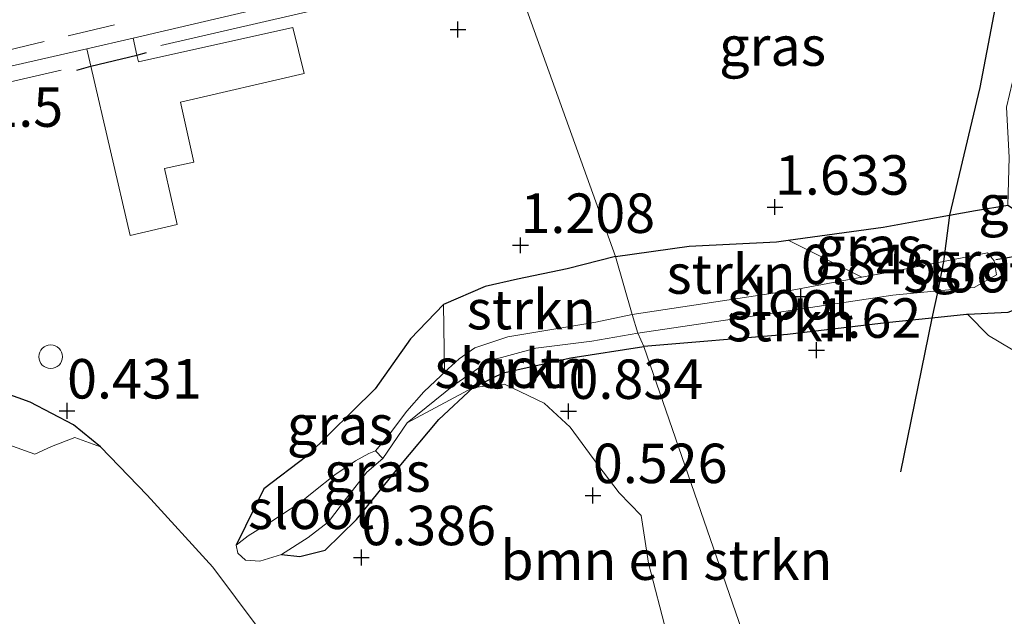
# Model space of a CAD drawing. Units: metres. Extents: x 29995 to 40010, y 399999 to 406252.
# Drawn here: x 34308 to 34371, y 401444 to 401482 of the extents above; entities that cross this region are included whole.
import ezdxf
from ezdxf.enums import TextEntityAlignment as Align

# ---------------------------------------------------------------- set-up
doc = ezdxf.new("R2010")
doc.units = ezdxf.units.M
doc.linetypes.add('VW-3-9_STREEP', pattern=[12, 3, -9])
doc.layers.get('0').update_dxf_attribs({"lineweight": 25})
for name, color, linetype, lineweight in [('B-ME-AL-OVERIG-L-B1', 7, 'Continuous', 18), ('B-ME-GR-BOMENSTRUIKEN-GV-B6', 93, 'Continuous', 18), ('B-ME-GR-STRUIKEN-GV-B6', 93, 'Continuous', 18), ('B-ME-GW-HOOGTEPUNT-S-B1', 10, 'Continuous', 25), ('B-ME-GW-INSTEEKWATERGANG-L-B1', 10, 'Continuous', 25), ('B-ME-IE-GRASLAND-GV-B6', 93, 'Continuous', 18), ('B-ME-IE-HULPGEOMETRIE-L-B1', 53, 'Continuous', 18), ('B-ME-IE-INRICHTINGSELEMENT-S-B1', 253, 'Continuous', 18), ('B-ME-IE-TERREINAFSCHEIDING-HAAGRASTER-L-B1', 10, 'Continuous', 25), ('B-ME-KW-DUIKER-L-B1', 10, 'Continuous', 25), ('B-ME-OB-BEKLEDING-GV-B6', 253, 'Continuous', 18), ('B-ME-OB-WATERLIJN-L-B1', 133, 'OB-WATERLIJN', 18), ('B-ME-OG-WATER-GV-B6', 153, 'Continuous', 18), ('B-ME-VH-VERH_SOORT-BITUMEN-GV-B6', 8, 'IE-TERREINAFSCHEIDING-NATUURLIJK-HOUTWAL', 18), ('B-ME-VH-VERH_SOORT-GV-B6', 8, 'Continuous', 18), ('B-ME-VW-MARKERING-39STREEP-015-L-B1', 255, 'VW-3-9_STREEP', 18)]:
    doc.layers.add(name, color=color, linetype=linetype, lineweight=lineweight)
doc.styles.add('NLCS-ISO', font='NLCS-ISO.TTF')
doc.linetypes.add('IE-TERREINAFSCHEIDING-NATUURLIJK-HOUTWAL', pattern='A,7,-1.5,[67,NLCS.SHX,S=0.75,R=45,X=0,Y=0],-1.5,7,-1.5,[70,NLCS.SHX,S=0.75,R=0,X=0,Y=0],-1.5', length=20)
doc.linetypes.add('OB-WATERLIJN', pattern='A,10,[32,NLCS.SHX,S=2,R=0,X=0,Y=0],-12', length=22)

# ---------------------------------------------------------------- blocks, each defined once
blk = doc.blocks.new('dtb')
blk.add_circle((0, 0), 0.75)
blk = doc.blocks.new('hoogtepunt')
for p, q in [((-0.5, 0), (0.5, 0)), ((0, 0.5), (0, -0.5))]:
    blk.add_line(p, q)

msp = doc.modelspace()

# ---------------------------------------------------------------- linework, layer by layer
at = {"layer": 'B-ME-AL-OVERIG-L-B1'}
for points in [[(34339.267, 401485.193, 1.787), (34327.776, 401482.465, 1.824), (34317.236, 401480.047, 1.8)], [(34310.915, 401478.482, 1.734), (34293.411, 401474.445, 1.693), (34272.621, 401469.479, 1.701), (34254.704, 401465.052, 1.717), (34233.177, 401460.192, 1.841), (34220.002, 401457.134, 1.804), (34203.233, 401454.255, 1.804), (34189.232, 401452.81, 1.878), (34178.298, 401452.328, 1.837), (34168.01, 401452.424, 1.87), (34163.143, 401452.549, 1.85)]]:
    msp.add_polyline3d(points, dxfattribs=at)
at = {"layer": 'B-ME-GR-BOMENSTRUIKEN-GV-B6'}
for points in [[(34403.052, 401300.012, 0.698), (34377.457, 401374.615, 0.727), (34378.989, 401379.846, 0.669), (34376.934, 401386.465, 0.669), (34372.705, 401388.064, 0.669), (34366.083, 401407.502, 0.669), (34366.265, 401409.37, 0.648), (34365.565, 401412.213, 0.673), (34363.746, 401418.857, 0.665), (34361.964, 401425.529, 0.846), (34360.736, 401429.698, 0.867), (34359.366, 401430.794, 0.871), (34358.215, 401430.787, 0.867), (34347.789, 401460.987, 1.146), (34356.883, 401461.735, 1.509), (34363.121, 401462.471, 1.761), (34366.019, 401462.772, 1.88), (34368.218, 401463.001, 1.971), (34368.282, 401463.004, 1.971), (34369.597, 401461.674, 2.292), (34372.504, 401459.933, 3.429)], [(34347.789, 401460.987, 1.146), (34358.215, 401430.787, 0.867), (34356.832, 401430.866, 0.846), (34353.196, 401432.63, 0.85), (34350.803, 401437.042, 0.879), (34349.244, 401442.782, 0.957), (34348.083, 401447.251, 1.052), (34347.614, 401450.273, 1.002), (34346.234, 401451.709, 0.756), (34344.882, 401453.478, 0.85), (34343.125, 401455.879, 1.076), (34341.478, 401457.379, 0.916), (34338.972, 401458.589, 0.793), (34336.993, 401458.387, 0.694), (34338.226, 401458.987, 0.79), (34338.891, 401459.31, 0.842), (34343.166, 401460.257, 0.99), (34347.789, 401460.987, 1.146)]]:
    msp.add_polyline3d(points, dxfattribs=at)
at = {"layer": 'B-ME-GR-STRUIKEN-GV-B6'}
for points in [[(34361.582, 401465.362, 0.769), (34356.946, 401464.511, 0.706), (34347.062, 401462.999, 0.419), (34346.007, 401466.671, 1.459), (34350.661, 401467.336, 1.447), (34356.193, 401467.604, 1.476), (34356.914, 401467.704, 1.492), (34361.582, 401465.362, 0.769)], [(34346.007, 401466.671, 1.459), (34347.062, 401462.999, 0.419), (34344.759, 401462.529, 0.41), (34339.177, 401461.59, 0.365), (34337.097, 401460.898, 0.361), (34336.094, 401460.195, 0.365), (34335.177, 401459.345, 0.346), (34335.118, 401463.639, 1.183), (34337.759, 401464.773, 1.183), (34339.802, 401465.239, 1.154), (34342.938, 401465.906, 1.343), (34346.007, 401466.671, 1.459)], [(34366.391, 401464.495, 1.104), (34366.019, 401462.772, 1.88), (34363.121, 401462.471, 1.761), (34356.883, 401461.735, 1.509), (34347.789, 401460.987, 1.146), (34347.405, 401461.828, 0.419), (34356.64, 401463.184, 0.978), (34363.546, 401464.233, 1.077), (34366.391, 401464.495, 1.104)], [(34347.405, 401461.828, 0.419), (34347.789, 401460.987, 1.146), (34343.166, 401460.257, 0.99), (34338.891, 401459.31, 0.842), (34338.226, 401458.987, 0.79), (34336.993, 401458.387, 0.694), (34332.815, 401456.143, 0.143), (34335.77, 401458.524, 0.238), (34338.011, 401460.062, 0.283), (34340.962, 401460.863, 0.328), (34344.495, 401461.326, 0.394), (34347.405, 401461.828, 0.419)]]:
    msp.add_polyline3d(points, dxfattribs=at)
at = {"layer": 'B-ME-GW-INSTEEKWATERGANG-L-B1'}
for points in [[(34346.007, 401466.671, 1.459), (34350.661, 401467.336, 1.447), (34356.193, 401467.604, 1.476), (34356.914, 401467.704, 1.492), (34362.926, 401468.541, 1.629), (34365.722, 401469.032, 1.674), (34367.137, 401469.286, 1.739), (34368.784, 401469.581, 1.814), (34370.813, 401469.92, 1.884), (34371.596, 401469.422, 1.942), (34372.363, 401466.376, 1.971), (34372.523, 401464.587, 1.995), (34372.213, 401463.69, 1.991), (34370.813, 401463.136, 1.975), (34368.282, 401463.004, 1.971), (34368.218, 401463.001, 1.971), (34366.019, 401462.772, 1.88), (34363.121, 401462.471, 1.761), (34356.883, 401461.735, 1.509), (34347.789, 401460.987, 1.146)], [(34346.007, 401466.671, 1.459), (34342.938, 401465.906, 1.343), (34339.802, 401465.239, 1.154), (34337.759, 401464.773, 1.183), (34335.118, 401463.639, 1.183), (34333.02, 401461.463, 0.904), (34330.795, 401458.307, 0.669), (34326.465, 401454.027, 0.406), (34323.751, 401451.974, 0.336), (34321.983, 401448.39, -0.005)], [(34324.863, 401447.801, -0.005), (34326.023, 401447.671, 0.201), (34327.621, 401448.081, 0.3), (34329.616, 401450.024, 0.369), (34332.31, 401453.356, 0.423), (34334.811, 401456.346, 0.526), (34336.993, 401458.387, 0.694), (34338.226, 401458.987, 0.79), (34338.891, 401459.31, 0.842), (34343.166, 401460.257, 0.99), (34347.789, 401460.987, 1.146)], [(34313.411, 401454.622, 0.069), (34311.69, 401456.012, 0.263), (34308.968, 401457.443, 0.513), (34305.377, 401458.742, 0.69), (34301.254, 401460.275, 0.784), (34297.001, 401460.645, 0.747), (34291.522, 401460.669, 0.731), (34288.495, 401460.334, 0.686), (34284.432, 401460.404, 0.686), (34279.376, 401460.873, 0.674), (34271.531, 401460.836, 0.645), (34263.501, 401459.914, 0.653), (34251.335, 401457.761, 0.632), (34234.27, 401453.671, 0.612), (34221.122, 401450.887, 0.653), (34210.196, 401448.173, 0.682), (34195.366, 401444.477, 0.637), (34185.611, 401441.773, 0.616), (34175.06, 401439.628, 0.534), (34167.445, 401437.893, 0.534), (34165.125, 401437.551, 0.48)]]:
    msp.add_polyline3d(points, dxfattribs=at)
at = {"layer": 'B-ME-IE-GRASLAND-GV-B6'}
for points in [[(34356.914, 401467.704, 1.492), (34356.193, 401467.604, 1.476), (34350.661, 401467.336, 1.447), (34346.007, 401466.671, 1.459), (34339.042, 401486.058, 1.787), (34346.302, 401487.726, 1.785), (34357.554, 401490.311, 1.785), (34367.777, 401492.553, 1.785), (34372.241, 401493.341, 1.801), (34372.831, 401491.829, 1.87), (34371.816, 401491.668, 1.88), (34370.791, 401486.483, 1.999), (34369.058, 401477.389, 2.148), (34367.137, 401469.286, 1.739), (34365.722, 401469.032, 1.674), (34362.926, 401468.541, 1.629), (34356.914, 401467.704, 1.492)], [(34370.813, 401469.92, 1.884), (34368.784, 401469.581, 1.814), (34367.137, 401469.286, 1.739), (34369.058, 401477.389, 2.148), (34370.791, 401486.483, 1.999), (34371.816, 401491.668, 1.88), (34372.831, 401491.829, 1.87), (34373.233, 401490.453, 1.835), (34373.825, 401488.133, 1.938), (34374.223, 401486.144, 1.971), (34374.803, 401483.001, 2.065), (34375.396, 401478.656, 2.341), (34376.423, 401473.584, 2.65), (34377.631, 401467.744, 2.811), (34378.602, 401462.84, 2.848), (34379.653, 401458.628, 2.976), (34381.308, 401451.284, 3.062), (34383.272, 401444.017, 3.042), (34385.03, 401437.711, 3.046)], [(34339.042, 401486.058, 1.787), (34346.007, 401466.671, 1.459), (34342.938, 401465.906, 1.343), (34339.802, 401465.239, 1.154), (34337.759, 401464.773, 1.183), (34335.118, 401463.639, 1.183), (34333.02, 401461.463, 0.904), (34330.795, 401458.307, 0.669), (34326.465, 401454.027, 0.406), (34323.751, 401451.974, 0.336), (34321.983, 401448.39, -0.005), (34322.091, 401447.883, -0.005), (34322.583, 401447.443, -0.005), (34323.489, 401447.39, -0.005), (34324.863, 401447.801, -0.005), (34326.023, 401447.671, 0.201), (34327.621, 401448.081, 0.3), (34329.616, 401450.024, 0.369), (34332.31, 401453.356, 0.423), (34334.811, 401456.346, 0.526), (34336.993, 401458.387, 0.694), (34338.972, 401458.589, 0.793), (34341.478, 401457.379, 0.916), (34343.125, 401455.879, 1.076), (34344.882, 401453.478, 0.85), (34346.234, 401451.709, 0.756), (34347.614, 401450.273, 1.002), (34348.083, 401447.251, 1.052), (34349.244, 401442.782, 0.957)], [(34307.999, 401478.787, 1.706), (34312.536, 401479.818, 1.722), (34312.79, 401478.731, 1.684), (34315.293, 401468, 1.311), (34318.267, 401468.706, 1.311), (34317.453, 401472.244, 1.438), (34319.315, 401472.658, 1.43), (34318.474, 401476.454, 1.582), (34326.29, 401478.262, 1.627), (34325.574, 401481.187, 1.726), (34315.803, 401479.01, 1.717), (34315.714, 401479.431, 1.718), (34315.485, 401480.509, 1.722), (34329.296, 401483.764, 1.767)], [(34370.813, 401469.92, 1.884), (34370.916, 401472.951, 2.004), (34370.733, 401476.128, 2.119), (34371.31, 401478.539, 2.255), (34371.959, 401479.972, 2.259), (34373.4, 401476.954, 2.391), (34374.387, 401473.444, 2.807), (34375.872, 401465.866, 3.029), (34376.385, 401462.51, 3.091), (34375.634, 401460.997, 3.19), (34374.345, 401460.515, 3.326), (34372.504, 401459.933, 3.429), (34369.597, 401461.674, 2.292), (34368.282, 401463.004, 1.971), (34370.813, 401463.136, 1.975), (34372.213, 401463.69, 1.991), (34372.523, 401464.587, 1.995), (34372.363, 401466.376, 1.971), (34371.596, 401469.422, 1.942), (34370.813, 401469.92, 1.884)], [(34370.813, 401469.92, 1.884), (34371.596, 401469.422, 1.942), (34372.363, 401466.376, 1.971), (34372.523, 401464.587, 1.995), (34372.213, 401463.69, 1.991), (34370.813, 401463.136, 1.975), (34368.282, 401463.004, 1.971), (34368.218, 401463.001, 1.971), (34366.019, 401462.772, 1.88), (34366.391, 401464.495, 1.104), (34368.685, 401464.706, 1.126), (34370.1, 401465.508, 1.147), (34369.962, 401466.394, 1.122), (34369.532, 401466.917, 1.068), (34368.561, 401466.715, 0.97), (34366.754, 401466.358, 0.909), (34367.137, 401469.286, 1.739), (34368.784, 401469.581, 1.814), (34370.813, 401469.92, 1.884)], [(34361.582, 401465.362, 0.769), (34356.914, 401467.704, 1.492), (34362.926, 401468.541, 1.629), (34365.722, 401469.032, 1.674), (34367.137, 401469.286, 1.739), (34366.754, 401466.358, 0.909), (34363.311, 401465.679, 0.792), (34361.582, 401465.362, 0.769)], [(34335.118, 401463.639, 1.183), (34335.177, 401459.345, 0.346), (34334.957, 401459.142, 0.341), (34333.877, 401458.098, 0.209), (34332.788, 401456.893, 0.094), (34331.634, 401455.337, 0.045), (34330.81, 401454.378, -0.005), (34330.385, 401454.203, -0.005), (34329.534, 401453.731, -0.005), (34328.233, 401452.857, -0.005), (34326.918, 401451.786, -0.005), (34326.017, 401451.084, -0.005), (34324.244, 401449.912, -0.005), (34322.762, 401448.996, -0.005), (34321.983, 401448.39, -0.005), (34323.751, 401451.974, 0.336), (34326.465, 401454.027, 0.406), (34330.795, 401458.307, 0.669), (34333.02, 401461.463, 0.904), (34335.118, 401463.639, 1.183)], [(34324.826, 401441.242, 0.069), (34320.513, 401447.007, 0.069), (34316.354, 401451.572, 0.069), (34313.411, 401454.622, 0.069), (34311.69, 401456.012, 0.263), (34308.968, 401457.443, 0.513), (34305.377, 401458.742, 0.69), (34301.254, 401460.275, 0.784), (34297.001, 401460.645, 0.747), (34291.522, 401460.669, 0.731), (34288.495, 401460.334, 0.686), (34288.486, 401461.68, 0.657), (34285.863, 401462.672, 0.731), (34280.919, 401463.315, 0.793), (34275.392, 401463.119, 0.772), (34268.602, 401462.344, 0.719), (34261.383, 401461.164, 0.719), (34252.933, 401459.802, 0.727)], [(34336.993, 401458.387, 0.694), (34334.811, 401456.346, 0.526), (34332.31, 401453.356, 0.423), (34329.616, 401450.024, 0.369), (34327.621, 401448.081, 0.3), (34326.023, 401447.671, 0.201), (34324.863, 401447.801, -0.005), (34326.558, 401448.891, -0.005), (34327.832, 401449.872, -0.005), (34328.965, 401451.383, -0.005), (34330.272, 401453.013, -0.005), (34331.28, 401453.889, -0.005), (34332.815, 401456.143, 0.143), (34336.993, 401458.387, 0.694)]]:
    msp.add_polyline3d(points, dxfattribs=at)
at = {"layer": 'B-ME-IE-HULPGEOMETRIE-L-B1'}
msp.add_polyline3d([(34358.215, 401430.787, 0.867), (34347.789, 401460.987, 1.146), (34347.405, 401461.828, 0.419), (34347.062, 401462.999, 0.419), (34346.007, 401466.671, 1.459), (34339.042, 401486.058, 1.787), (34337.223, 401490.954, 1.939), (34333.841, 401501.54, 2.001), (34333.538, 401502.548, 3.234), (34332.275, 401506.465, 3.374), (34332.154, 401506.804, 3.377), (34331.073, 401509.838, 3.435), (34330.882, 401510.372, 3.436), (34329.801, 401513.406, 3.386), (34329.653, 401513.821, 3.386), (34328.383, 401517.586, 3.23), (34326.568, 401523.178, 4.931), (34323.201, 401533.489, 5.153), (34321.757, 401536.611, 5.153), (34321.073, 401538.61, 5.034), (34319.829, 401542.717, 3.966), (34318.661, 401545.596, 3.509), (34314.494, 401557.114, 8.746)], dxfattribs=at)
at = {"layer": 'B-ME-IE-TERREINAFSCHEIDING-HAAGRASTER-L-B1'}
for points in [[(34371.816, 401491.668, 1.88), (34370.791, 401486.483, 1.999), (34369.058, 401477.389, 2.148), (34367.137, 401469.286, 1.739), (34366.754, 401466.358, 0.909), (34366.391, 401464.495, 1.104), (34366.019, 401462.772, 1.88), (34364.031, 401453.041, 1.798)], [(34311.911, 401478.485, 1.623), (34312.79, 401478.731, 1.684), (34315.714, 401479.431, 1.718), (34316.327, 401479.591, 1.717)]]:
    msp.add_polyline3d(points, dxfattribs=at)
at = {"layer": 'B-ME-KW-DUIKER-L-B1'}
msp.add_line((34370.065, 401466.477, 1.56), (34386.712, 401469.515, 1.56), dxfattribs=at)
at = {"layer": 'B-ME-OB-BEKLEDING-GV-B6'}
msp.add_polyline3d([(34305.377, 401458.742, 0.69), (34308.968, 401457.443, 0.513), (34311.69, 401456.012, 0.263), (34313.411, 401454.622, 0.069), (34311.794, 401455.225, 0.069), (34310.308, 401454.653, 0.069), (34309.246, 401454.152, 0.069), (34307.547, 401454.773, 0.069)], dxfattribs=at)
at = {"layer": 'B-ME-OB-WATERLIJN-L-B1'}
msp.add_polyline3d([(34255.489, 401456.662, 0.131), (34261.584, 401457.72, 0.131), (34266.441, 401458.353, 0.131), (34272.341, 401459.078, 0.131), (34276.824, 401459.065, 0.131), (34281.39, 401458.885, 0.131), (34286.707, 401458.197, 0.131), (34288.679, 401458.181, 0.131), (34289.415, 401458.299, 0.131), (34293.676, 401457.235, 0.131), (34299.62, 401456.552, 0.131), (34304.643, 401455.591, 0.131), (34307.547, 401454.773, 0.069), (34309.246, 401454.152, 0.069), (34310.308, 401454.653, 0.069), (34311.794, 401455.225, 0.069), (34313.411, 401454.622, 0.069), (34316.354, 401451.572, 0.069), (34320.513, 401447.007, 0.069), (34324.826, 401441.242, 0.069)], dxfattribs=at)
at = {"layer": 'B-ME-OG-WATER-GV-B6'}
for points in [[(34366.754, 401466.358, 0.909), (34368.561, 401466.715, 0.97), (34369.532, 401466.917, 1.068), (34369.962, 401466.394, 1.122), (34370.1, 401465.508, 1.147), (34368.685, 401464.706, 1.126), (34366.391, 401464.495, 1.104), (34366.754, 401466.358, 0.909)], [(34361.582, 401465.362, 0.769), (34363.311, 401465.679, 0.792), (34366.754, 401466.358, 0.909), (34366.391, 401464.495, 1.104), (34363.546, 401464.233, 1.077), (34356.64, 401463.184, 0.978), (34347.405, 401461.828, 0.419), (34347.062, 401462.999, 0.419), (34356.946, 401464.511, 0.706), (34361.582, 401465.362, 0.769)], [(34347.062, 401462.999, 0.419), (34347.405, 401461.828, 0.419), (34344.495, 401461.326, 0.394), (34340.962, 401460.863, 0.328), (34338.011, 401460.062, 0.283), (34335.77, 401458.524, 0.238), (34332.815, 401456.143, 0.143), (34331.28, 401453.889, -0.005), (34330.81, 401454.378, -0.005), (34331.634, 401455.337, 0.045), (34332.788, 401456.893, 0.094), (34333.877, 401458.098, 0.209), (34334.957, 401459.142, 0.341), (34335.177, 401459.345, 0.346), (34336.094, 401460.195, 0.365), (34337.097, 401460.898, 0.361), (34339.177, 401461.59, 0.365), (34344.759, 401462.529, 0.41), (34347.062, 401462.999, 0.419)], [(34255.489, 401456.662, 0.131), (34261.584, 401457.72, 0.131), (34266.441, 401458.353, 0.131), (34272.341, 401459.078, 0.131), (34276.824, 401459.065, 0.131), (34281.39, 401458.885, 0.131), (34286.707, 401458.197, 0.131), (34288.679, 401458.181, 0.131), (34289.415, 401458.299, 0.131), (34293.676, 401457.235, 0.131), (34299.62, 401456.552, 0.131), (34304.643, 401455.591, 0.131), (34307.547, 401454.773, 0.069), (34309.246, 401454.152, 0.069), (34310.308, 401454.653, 0.069), (34311.794, 401455.225, 0.069), (34313.411, 401454.622, 0.069), (34316.354, 401451.572, 0.069), (34320.513, 401447.007, 0.069), (34324.826, 401441.242, 0.069)], [(34321.983, 401448.39, -0.005), (34322.762, 401448.996, -0.005), (34324.244, 401449.912, -0.005), (34326.017, 401451.084, -0.005), (34326.918, 401451.786, -0.005), (34328.233, 401452.857, -0.005), (34329.534, 401453.731, -0.005), (34330.385, 401454.203, -0.005), (34330.81, 401454.378, -0.005), (34331.28, 401453.889, -0.005), (34330.272, 401453.013, -0.005), (34328.965, 401451.383, -0.005), (34327.832, 401449.872, -0.005), (34326.558, 401448.891, -0.005), (34324.863, 401447.801, -0.005), (34323.489, 401447.39, -0.005), (34322.583, 401447.443, -0.005), (34322.091, 401447.883, -0.005), (34321.983, 401448.39, -0.005)]]:
    msp.add_polyline3d(points, dxfattribs=at)
at = {"layer": 'B-ME-VH-VERH_SOORT-BITUMEN-GV-B6'}
msp.add_polyline3d([(34289.03, 401479.522, 1.919), (34298.789, 401481.877, 1.878), (34313.707, 401485.371, 1.878), (34330.906, 401489.498, 1.927), (34337.223, 401490.954, 1.939), (34339.042, 401486.058, 1.787), (34329.296, 401483.764, 1.767), (34315.485, 401480.509, 1.722), (34312.536, 401479.818, 1.722), (34307.999, 401478.787, 1.706), (34304.346, 401477.957, 1.693), (34292.922, 401475.178, 1.709), (34281.82, 401472.529, 1.738), (34265.827, 401468.787, 1.726), (34252.288, 401465.525, 1.722)], dxfattribs=at)
at = {"layer": 'B-ME-VH-VERH_SOORT-GV-B6'}
for points in [[(34312.79, 401478.731, 1.684), (34315.714, 401479.431, 1.718), (34315.803, 401479.01, 1.717), (34325.574, 401481.187, 1.726), (34326.29, 401478.262, 1.627), (34318.474, 401476.454, 1.582), (34319.315, 401472.658, 1.43), (34317.453, 401472.244, 1.438), (34318.267, 401468.706, 1.311), (34315.293, 401468, 1.311), (34312.79, 401478.731, 1.684)], [(34312.79, 401478.731, 1.684), (34312.536, 401479.818, 1.722), (34315.485, 401480.509, 1.722), (34315.714, 401479.431, 1.718), (34312.79, 401478.731, 1.684)]]:
    msp.add_polyline3d(points, dxfattribs=at)
at = {"layer": 'B-ME-VW-MARKERING-39STREEP-015-L-B1'}
msp.add_polyline3d([(34338.74, 401487.134, 1.804), (34325.958, 401484.15, 1.841), (34309.852, 401480.296, 1.787), (34292.076, 401476.047, 1.763), (34271.306, 401471.144, 1.791), (34251.802, 401466.521, 1.812), (34231.236, 401461.727, 1.857), (34219.691, 401459.1, 1.874), (34207.143, 401456.744, 1.89), (34192.152, 401454.923, 1.882), (34175.969, 401454.172, 1.898), (34164.867, 401454.418, 1.935), (34162.649, 401454.54, 1.854)], dxfattribs=at)

# ---------------------------------------------------------------- block references
at = {"layer": 'B-ME-GW-HOOGTEPUNT-S-B1', "rotation": 90}
for p in [(34336.028, 401481.056, 1.565), (34336.028, 401481.056, 1.565), (34356.087, 401469.811, 1.633), (34356.087, 401469.811, 1.633), (34339.983, 401467.388, 1.208), (34339.983, 401467.388, 1.208), (34357.732, 401464.141, 0.846), (34357.732, 401464.141, 0.846), (34358.718, 401460.747, 1.62), (34358.718, 401460.747, 1.62), (34311.293, 401456.902, 0.431), (34311.293, 401456.902, 0.431), (34343.025, 401456.878, 0.834), (34343.025, 401456.878, 0.834), (34344.568, 401451.545, 0.526), (34344.568, 401451.545, 0.526), (34329.917, 401447.613, 0.386), (34329.917, 401447.613, 0.386)]:
    msp.add_blockref('hoogtepunt', p, dxfattribs=at)
at = {"layer": 'B-ME-IE-INRICHTINGSELEMENT-S-B1', "rotation": 90}
msp.add_blockref('dtb', (34310.255, 401460.331, 0.69), dxfattribs=at)

# ---------------------------------------------------------------- texts
at = {"layer": 'B-ME-GR-BOMENSTRUIKEN-GV-B6', "ltscale": 0.2, "style": 'NLCS-ISO'}
msp.add_text('bmn en strkn', height=2.5, dxfattribs=at).set_placement((34349.214, 401447.446), align=Align.MIDDLE_CENTER)
at = {"layer": 'B-ME-GR-STRUIKEN-GV-B6', "ltscale": 0.2, "style": 'NLCS-ISO'}
for p in [(34353.303, 401465.566), (34340.66, 401463.314), (34357.095, 401462.557), (34340.129, 401459.569)]:
    msp.add_text('strkn', height=2.5, dxfattribs=at).set_placement(p, align=Align.MIDDLE_CENTER)
at = {"layer": 'B-ME-GW-HOOGTEPUNT-S-B1', "ltscale": 0.2, "style": 'NLCS-ISO'}
for s, p in [('1.5', (34306.313, 401474.107, 1.5)), ('1.5', (34306.313, 401474.107, 1.5)), ('1.633', (34356.087, 401469.811, 1.633)), ('1.633', (34356.087, 401469.811, 1.633)), ('1.208', (34339.983, 401467.388, 1.208)), ('1.208', (34339.983, 401467.388, 1.208)), ('0.846', (34357.732, 401464.141, 0.846)), ('0.846', (34357.732, 401464.141, 0.846)), ('1.62', (34358.718, 401460.747, 1.62)), ('1.62', (34358.718, 401460.747, 1.62)), ('0.431', (34311.293, 401456.902, 0.431)), ('0.431', (34311.293, 401456.902, 0.431)), ('0.834', (34343.025, 401456.878, 0.834)), ('0.834', (34343.025, 401456.878, 0.834)), ('0.526', (34344.568, 401451.545, 0.526)), ('0.526', (34344.568, 401451.545, 0.526)), ('0.386', (34329.917, 401447.613, 0.386)), ('0.386', (34329.917, 401447.613, 0.386))]:
    msp.add_text(s, height=2.5, dxfattribs=at).set_placement(p, align=Align.BOTTOM_LEFT)
at = {"layer": 'B-ME-IE-GRASLAND-GV-B6', "ltscale": 0.2, "style": 'NLCS-ISO'}
for p in [(34355.936, 401480.006), (34372.333, 401469.952), (34362.025, 401467.324), (34369.271, 401466.346), (34328.58, 401456.014), (34330.928, 401453.029)]:
    msp.add_text('gras', height=2.5, dxfattribs=at).set_placement(p, align=Align.MIDDLE_CENTER)
at = {"layer": 'B-ME-OG-WATER-GV-B6', "ltscale": 0.2, "style": 'NLCS-ISO'}
for p in [(34368.186, 401465.651), (34357.063, 401463.942), (34338.529, 401459.604), (34326.729, 401450.669)]:
    msp.add_text('sloot', height=2.5, dxfattribs=at).set_placement(p, align=Align.MIDDLE_CENTER)

doc.saveas('drawing.dxf')
